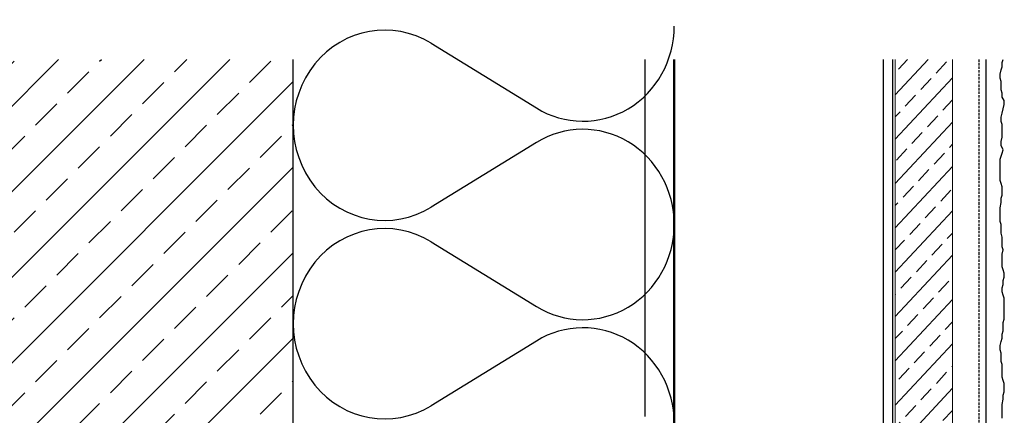
# Model space of a CAD drawing. Extents: x 1446 to 14058, y -11476 to -818.
# Drawn here: x 1589 to 1795, y -2238 to -2155 of the extents above; entities that cross this region are included whole.
import ezdxf

# ---------------------------------------------------------------- set-up
doc = ezdxf.new("R2010")
doc.units = 0
doc.header["$LTSCALE"] = 0.1
doc.linetypes.add('AUSGEZOGEN', pattern=[0])
doc.linetypes.add('VERDECKT', pattern=[0.375, 0.25, -0.125])
for name, color, linetype in [('BEMASSUNG', 1, 'AUSGEZOGEN'), ('DÄMMUNG', 1, 'CONTINUOUS'), ('Putz', 6, 'CONTINUOUS'), ('Putzträgerplatte', 6, 'CONTINUOUS'), ('Rohbau', 4, 'CONTINUOUS'), ('SICHTBARE', 7, 'CONTINUOUS'), ('T-Profil 40-50', 7, 'CONTINUOUS')]:
    doc.layers.add(name, color=color, linetype=linetype)

# ---------------------------------------------------------------- blocks, each defined once
blk = doc.blocks.new('DAEMM')
at = {"layer": 'DÄMMUNG'}
for p, q in [((0.2065, 0.362), (0.0435, 0.638)), ((0.4565, 0.638), (0.2935, 0.362))]:
    blk.add_line(p, q, dxfattribs=at)
for centre, radius, start, end in [((0.25, 0.76), 0.2398, 329.435, 210.565), ((-0.0001, 0.2399), 0.2399, 270.0152, 30.5802), ((0.5001, 0.2399), 0.2399, 149.4198, 269.9848)]:
    blk.add_arc(centre, radius, start, end, dxfattribs=at)

msp = doc.modelspace()

# ---------------------------------------------------------------- hatches: boundary and pattern name
at = {"layer": 'Putzträgerplatte'}
h = msp.add_hatch(dxfattribs=at)
h.set_pattern_fill('ANSI33,_O', color=3, angle=2)
h.set_pattern_definition([(47, (76.4494, 70.181), (-4.644096, 4.33069), []), (47, (80.937, 70.3375), (-4.644096, 4.33069), [3.175, -1.5875])])
h.paths.add_polyline_path([(1772.38, -2163.28), (1784.38, -2163.28), (1784.38, -2584.99), (1772.38, -2584.99)])
at = {"layer": 'Rohbau'}
h = msp.add_hatch(dxfattribs=at)
h.set_pattern_fill('ANSI33', color=3, scale=2, style=0)
h.set_pattern_definition([(45, (76.45, 70.181), (-8.980256, 8.980256), []), (45, (85.43, 70.181), (-8.980256, 8.980256), [6.35, -3.175])])
h.paths.add_polyline_path([(1495.3, -2798.85), (1646.09, -2798.85), (1645.88, -2163.28), (1481.86, -2163.28), (1481.86, -2798.45)])

# ---------------------------------------------------------------- linework, layer by layer
at = {"layer": 'Putz', "color": 6, "linetype": 'VERDECKT', "lineweight": -3, "ltscale": 20}
msp.add_line((1789.88, -2163.28), (1789.88, -2799.8), dxfattribs=at)
at = {"layer": 'Putz', "color": 6, "linetype": 'AUSGEZOGEN', "lineweight": -3}
for p, q in [((1791.38, -2163.28), (1791.38, -2799.8)), ((1794.82, -2163.94), (1795.04, -2163.27)), ((1794.82, -2164.82), (1794.82, -2163.94)), ((1794.38, -2166.37), (1794.6, -2165.48)), ((1794.6, -2165.48), (1794.82, -2164.82)), ((1794.38, -2167.25), (1794.38, -2166.37)), ((1794.6, -2167.91), (1794.38, -2167.25)), ((1794.6, -2168.8), (1794.6, -2167.91)), ((1794.6, -2169.68), (1794.6, -2168.8)), ((1794.82, -2170.34), (1794.6, -2169.68)), ((1794.82, -2171.23), (1794.82, -2170.34)), ((1795.26, -2171.89), (1794.82, -2171.23)), ((1795.26, -2172.77), (1795.26, -2171.89)), ((1794.82, -2174.54), (1795.04, -2173.66)), ((1795.04, -2173.66), (1795.26, -2172.77)), ((1794.6, -2175.43), (1794.82, -2174.54)), ((1794.6, -2176.31), (1794.6, -2175.43)), ((1794.82, -2176.97), (1794.6, -2176.31)), ((1794.82, -2177.86), (1794.82, -2176.97)), ((1794.82, -2178.74), (1794.82, -2177.86)), ((1794.6, -2180.51), (1794.82, -2179.62)), ((1794.6, -2181.39), (1794.6, -2180.51)), ((1794.82, -2179.62), (1794.82, -2178.74)), ((1795.04, -2182.28), (1794.6, -2181.39)), ((1794.82, -2182.94), (1795.04, -2182.28)), ((1794.38, -2184.26), (1794.6, -2183.6)), ((1794.38, -2185.15), (1794.38, -2184.26)), ((1794.6, -2183.6), (1794.82, -2182.94)), ((1794.38, -2186.03), (1794.38, -2185.15)), ((1794.38, -2186.92), (1794.38, -2186.03)), ((1794.38, -2187.8), (1794.38, -2186.92)), ((1794.38, -2188.68), (1794.38, -2187.8)), ((1794.6, -2189.35), (1794.38, -2188.68)), ((1794.82, -2190.01), (1794.6, -2189.35)), ((1794.82, -2190.89), (1794.82, -2190.01)), ((1794.82, -2191.78), (1794.82, -2190.89)), ((1794.6, -2192.44), (1794.82, -2191.78)), ((1794.6, -2193.32), (1794.6, -2192.44)), ((1794.38, -2194.43), (1794.6, -2193.32)), ((1794.38, -2195.31), (1794.38, -2194.43)), ((1794.38, -2196.42), (1794.38, -2195.31)), ((1794.38, -2197.3), (1794.38, -2196.42)), ((1794.6, -2197.96), (1794.38, -2197.3)), ((1794.6, -2198.85), (1794.6, -2197.96)), ((1794.6, -2199.73), (1794.6, -2198.85)), ((1794.82, -2200.61), (1794.6, -2199.73)), ((1794.82, -2201.5), (1794.82, -2200.61)), ((1794.82, -2202.6), (1794.82, -2201.5)), ((1795.04, -2203.27), (1794.82, -2202.6)), ((1794.82, -2204.15), (1795.04, -2203.27)), ((1794.82, -2205.03), (1794.82, -2204.15)), ((1794.82, -2205.92), (1794.82, -2205.03)), ((1794.82, -2206.8), (1794.82, -2205.92)), ((1795.04, -2207.46), (1794.82, -2206.8)), ((1795.26, -2208.13), (1795.04, -2207.46)), ((1795.04, -2209.67), (1795.26, -2209.01)), ((1795.26, -2209.01), (1795.26, -2208.13)), ((1794.82, -2211.22), (1795.04, -2210.56)), ((1794.82, -2212.1), (1794.82, -2211.22)), ((1795.04, -2210.56), (1795.04, -2209.67)), ((1795.04, -2212.77), (1794.82, -2212.1)), ((1795.26, -2213.43), (1795.04, -2212.77)), ((1795.26, -2214.31), (1795.26, -2213.43)), ((1795.26, -2215.2), (1795.26, -2214.31)), ((1795.26, -2216.08), (1795.26, -2215.2)), ((1795.04, -2218.51), (1795.26, -2217.85)), ((1795.26, -2216.96), (1795.26, -2216.08)), ((1795.26, -2217.85), (1795.26, -2216.96)), ((1795.04, -2219.39), (1795.04, -2218.51)), ((1795.04, -2220.28), (1795.04, -2219.39)), ((1794.6, -2222.49), (1794.82, -2221.83)), ((1794.82, -2220.94), (1795.04, -2220.28)), ((1794.82, -2221.83), (1794.82, -2220.94)), ((1794.38, -2223.37), (1794.6, -2222.49)), ((1794.38, -2224.26), (1794.38, -2223.37)), ((1794.6, -2224.92), (1794.38, -2224.26)), ((1794.6, -2225.8), (1794.6, -2224.92)), ((1794.6, -2226.69), (1794.6, -2225.8)), ((1794.82, -2227.35), (1794.6, -2226.69)), ((1794.82, -2228.23), (1794.82, -2227.35)), ((1794.82, -2229.12), (1794.82, -2228.23)), ((1794.82, -2230), (1794.82, -2229.12)), ((1795.04, -2230.66), (1794.82, -2230)), ((1795.26, -2231.33), (1795.04, -2230.66)), ((1795.26, -2232.21), (1795.26, -2231.33)), ((1795.26, -2233.09), (1795.26, -2232.21)), ((1795.04, -2233.76), (1795.26, -2233.09)), ((1795.04, -2234.64), (1795.04, -2233.76)), ((1794.82, -2235.75), (1795.04, -2234.64)), ((1794.82, -2236.63), (1794.82, -2235.75)), ((1794.82, -2237.73), (1794.82, -2236.63)), ((1794.82, -2238.62), (1794.82, -2237.73))]:
    msp.add_line(p, q, dxfattribs=at)
at = {"layer": 'Putzträgerplatte', "color": 7, "linetype": 'Continuous', "lineweight": 18}
for p, q in [((1772.38, -2769.79), (1772.38, -2163.28)), ((1784.38, -2163.28), (1784.38, -2769.79))]:
    msp.add_line(p, q, dxfattribs=at)
at = {"layer": 'Rohbau', "color": 4}
msp.add_line((1645.88, -2163.28), (1645.88, -2799.8), dxfattribs=at)
at = {"layer": 'SICHTBARE', "color": 1, "linetype": 'Continuous', "lineweight": 50}
msp.add_line((1725.98, -2799.8), (1725.98, -2163.28), dxfattribs=at)
at = {"layer": 'T-Profil 40-50'}
for p, q in [((1719.88, -2238.27), (1719.88, -2163.28)), ((1769.88, -2375.03), (1769.88, -2163.28)), ((1771.88, -2375.03), (1771.88, -2163.28))]:
    msp.add_line(p, q, dxfattribs=at)

# ---------------------------------------------------------------- block references
at = {"layer": 'BEMASSUNG', "color": 7, "linetype": 'Continuous', "xscale": 83.3333333333333, "yscale": 80, "zscale": 83.3333333333333, "rotation": 90}
for p in [(1725.98, -2197.94), (1725.98, -2239.61)]:
    msp.add_blockref('DAEMM', p, dxfattribs=at)

doc.saveas('drawing.dxf')
